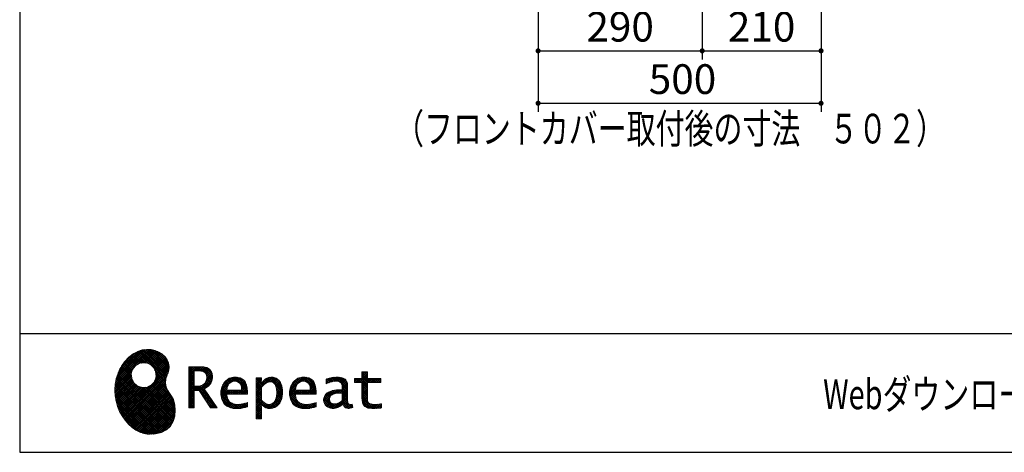
# Model space of a CAD drawing. Units: millimetres. Extents: x 210 to 6060, y 68 to 4222.
# Drawn here: x 210 to 1950, y 68 to 832 of the extents above; entities that cross this region are included whole.
import ezdxf

# ---------------------------------------------------------------- set-up
doc = ezdxf.new("R2010")
doc.units = ezdxf.units.MM
doc.header["$LTSCALE"] = 3.75
doc.layers.add('メイン', color=7, linetype='Continuous', lineweight=9)
doc.layers.add('レイヤ19', color=52, linetype='Continuous', lineweight=9)
doc.styles.get("Standard").update_dxf_attribs({"font": 'txt', "bigfont": 'bigfont'})
doc.styles.add('ＭＳ ゴシック', font='txt')
doc.dimstyles.get("Standard").update_dxf_attribs({"dimtxt": 0.18, "dimasz": 0.18, "dimexe": 0.18, "dimexo": 0.0625, "dimgap": 0.09, "dimtad": 0, "dimtih": 1, "dimtoh": 1, "dimdec": 4, "dimzin": 0, "dimdsep": 46, "dimtxsty": 'Standard', "dimcen": 0.09, "dimadec": 0, "dimazin": 0, "dimtfac": 1, "dimtdec": 4, "dimtofl": 0, "dimtmove": 0, "dimatfit": 3, "dimfxl": 1, "dimtolj": 1, "dimtzin": 0, "dimarcsym": 0})
pattern_1 = [(45, (355508.818, 901.877), (-1.694074703, 1.694074703), []), (135, (355508.818, 901.877), (-1.694074703, -1.694074703), [])]

# ---------------------------------------------------------------- blocks, each defined once
blk = doc.blocks.new('_DOT')
at = {"color": 0}
blk.add_line((-0.5, 0), (-1, 0), dxfattribs=at)
at = {"color": 0, "const_width": 0.5}
blk.add_lwpolyline([(-0.25, 0, 1), (0.25, 0, 1)], format="xyb", close=True, dxfattribs=at)
blk = doc.blocks.new('Dim15')
at = {"layer": 'メイン', "color": 7, "linetype": 'Continuous', "lineweight": 30}
for p, q in [((2267.5, 1024.9), (2267.5, 763.7)), ((2282.5, 1024.9), (2282.5, 763.7)), ((2208.7, 778.7), (2282.5, 778.7))]:
    blk.add_line(p, q, dxfattribs=at)
at = {"layer": 'メイン', "color": 7, "linetype": 'Continuous', "lineweight": 30, "xscale": 9, "yscale": 9, "zscale": 9}
for p, rotation in [((2267.5, 778.7), 359.9999999999997), ((2282.5, 778.7), 179.9999999999998)]:
    blk.add_blockref('_DOT', p, dxfattribs=dict(at, rotation=rotation))
at = {"layer": 'メイン', "color": 7, "linetype": 'Continuous', "lineweight": 9, "insert": (2261.2, 780.2), "char_height": 52.5, "width": 387.5, "attachment_point": 9, "style": 'ＭＳ ゴシック'}
blk.add_mtext('15', dxfattribs=at)
blk = doc.blocks.new('Dim38')
at = {"layer": 'メイン', "color": 7, "linetype": 'Continuous', "lineweight": 30}
for p, q in [((1126.2, 1024.9), (1126.2, 762)), ((1416.2, 1024.9), (1416.2, 762)), ((1126.2, 777), (1416.2, 777))]:
    blk.add_line(p, q, dxfattribs=at)
at = {"layer": 'メイン', "color": 7, "linetype": 'Continuous', "lineweight": 30, "xscale": 9, "yscale": 9, "zscale": 9}
for p, rotation in [((1126.2, 777), 180), ((1416.2, 777), 359.9999999999998)]:
    blk.add_blockref('_DOT', p, dxfattribs=dict(at, rotation=rotation))
at = {"layer": 'メイン', "color": 7, "linetype": 'Continuous', "lineweight": 9, "insert": (1271.2, 777), "char_height": 52.5, "width": 675, "attachment_point": 8, "style": 'ＭＳ ゴシック'}
blk.add_mtext('290', dxfattribs=at)
blk = doc.blocks.new('Dim39')
at = {"layer": 'メイン', "color": 7, "linetype": 'Continuous', "lineweight": 30}
for p, q in [((1416.2, 1024.9), (1416.2, 762)), ((1626.2, 1024.9), (1626.2, 762)), ((1416.2, 777), (1626.2, 777))]:
    blk.add_line(p, q, dxfattribs=at)
at = {"layer": 'メイン', "color": 7, "linetype": 'Continuous', "lineweight": 30, "xscale": 9, "yscale": 9, "zscale": 9}
for p, rotation in [((1416.2, 777), 180), ((1626.2, 777), 359.9999999999998)]:
    blk.add_blockref('_DOT', p, dxfattribs=dict(at, rotation=rotation))
at = {"layer": 'メイン', "color": 7, "linetype": 'Continuous', "lineweight": 9, "insert": (1521.2, 777), "char_height": 52.5, "width": 675, "attachment_point": 8, "style": 'ＭＳ ゴシック'}
blk.add_mtext('210', dxfattribs=at)
blk = doc.blocks.new('Dim40')
at = {"layer": 'メイン', "color": 7, "linetype": 'Continuous', "lineweight": 30}
for p, q in [((1126.2, 1024.9), (1126.2, 669.4)), ((1626.2, 1024.9), (1626.2, 669.4)), ((1126.2, 684.4), (1626.2, 684.4))]:
    blk.add_line(p, q, dxfattribs=at)
at = {"layer": 'メイン', "color": 7, "linetype": 'Continuous', "lineweight": 30, "xscale": 9, "yscale": 9, "zscale": 9}
for p, rotation in [((1126.2, 684.4), 180), ((1626.2, 684.4), 359.9999999999998)]:
    blk.add_blockref('_DOT', p, dxfattribs=dict(at, rotation=rotation))
at = {"layer": 'メイン', "color": 7, "linetype": 'Continuous', "lineweight": 9, "insert": (1381.4, 684.4), "char_height": 52.5, "width": 675, "attachment_point": 8, "style": 'ＭＳ ゴシック'}
blk.add_mtext('500', dxfattribs=at)
blk = doc.blocks.new('*G82')
at = {"layer": 'レイヤ19', "linetype": 'Continuous', "lineweight": 9}
h = blk.add_hatch(dxfattribs=at)
h.set_pattern_fill('', scale=0.066667, style=0, pattern_type=2)
h.set_pattern_definition(pattern_1)
h.paths.add_polyline_path([(466.9, 236.3), (462, 240.8), (456.1, 244.6), (449.5, 247.3), (442.2, 249), (434.6, 249.4), (426.6, 248.4), (418.5, 245.9), (410.5, 241.7), (402.8, 235.6), (395.4, 227.6), (390.1, 220), (388.6, 217.4), (387.2, 215), (383.8, 207.6), (380.5, 197.6), (378.6, 187.6), (378, 177.5), (378.6, 167.7), (380.3, 158), (383, 148.7), (386.6, 139.9), (391.1, 131.7), (396.3, 124.1), (402.1, 117.4), (408.5, 111.5), (415.3, 106.7), (422.4, 103), (429.9, 100.6), (435.5, 99.6), (437.4, 99.5), (440.6, 99.4), (450, 100), (460.7, 102.6), (469.4, 107.2), (476.3, 113.6), (481.1, 121.7), (484, 131.2), (484.8, 142), (484.2, 151), (483.6, 153.9), (483.3, 155.6), (481.6, 160.6), (478.4, 166.5), (474.8, 171.9), (471.4, 177.4), (468.7, 183.2), (467.4, 189.7), (468.1, 197.3), (470.4, 204.1), (471.5, 206.3), (472.3, 207.8), (473.8, 212.8), (474.3, 219.1), (473.2, 225.3), (470.7, 231)], flags=0)
h.paths.add_polyline_path([(450.2, 210.1), (446.3, 217.5), (441.5, 222.1), (439.6, 223.1), (437.8, 224.2), (431.3, 225.7), (422.9, 224.9), (415.5, 221), (410.9, 216.2), (409.9, 214.4), (408.9, 212.5), (407.3, 206), (408.1, 197.7), (412, 190.2), (416.8, 185.6), (418.6, 184.6), (420.5, 183.6), (427, 182), (435.3, 182.8), (442.8, 186.7), (447.4, 191.5), (448.4, 193.4), (449.4, 195.2), (451, 201.7)], flags=0)
h = blk.add_hatch(dxfattribs=at)
h.set_pattern_fill('', scale=0.066667, style=0, pattern_type=2)
h.set_pattern_definition(pattern_1)
h.paths.add_polyline_path([(550.3, 205.9), (548.8, 209.8), (548.3, 210.5), (547.9, 211.3), (545.3, 214.3), (542, 216.5), (541.2, 216.9), (540.5, 217.2), (535.3, 218.3), (528.7, 218.8), (526.5, 218.8), (508.8, 218.8), (508.8, 146), (518.6, 146), (518.6, 177), (527.3, 177), (547.3, 146), (559, 146), (536.3, 179.8), (537.3, 180.4), (540.3, 182.2), (543.5, 184.6), (546.1, 187.2), (547.6, 189.3), (548, 190), (548.5, 191), (550.2, 195.6), (550.9, 199.7), (550.9, 201), (550.9, 202.3)], flags=0)
h.paths.add_polyline_path([(540.6, 198.7), (540.6, 200.2), (540.6, 201), (540.2, 203.4), (539.4, 205.7), (539.2, 206.1), (539, 206.6), (537.4, 208.4), (535.3, 209.8), (534.8, 210), (534.2, 210.3), (530.7, 211.1), (526, 211.4), (524.5, 211.4), (518.6, 211.4), (518.6, 184.3), (523.7, 184.3), (524.6, 184.3), (527.6, 184.6), (531, 185.5), (533.9, 187), (535.8, 188.5), (536.3, 189.1), (537, 189.9), (539.5, 194.2)], flags=0)
h = blk.add_hatch(dxfattribs=at)
h.set_pattern_fill('', scale=0.066667, style=0, pattern_type=2)
h.set_pattern_definition(pattern_1)
h.paths.add_polyline_path([(848.3, 190.8), (848.3, 198.1), (824.6, 198.1), (824.6, 209.6), (814.9, 209.6), (814.9, 198.1), (801.6, 198.1), (801.6, 190.8), (814.9, 190.8), (814.9, 165.1), (814.9, 163.7), (815.1, 159.7), (815.6, 156), (815.7, 155.3), (815.9, 154.7), (817, 151.8), (818.8, 149.4), (819.2, 149), (819.9, 148.3), (825.4, 145.8), (832.8, 144.8), (835.3, 144.8), (838.5, 144.8), (848.2, 145.8), (849.4, 146), (849.4, 153.3), (848.4, 153.1), (840.4, 152.1), (837.4, 152.1), (836.1, 152.1), (832.1, 152.6), (831.6, 152.7), (831.2, 152.8), (829, 153.6), (827.2, 154.6), (826.9, 154.9), (826.7, 155.1), (825.2, 157), (825.1, 157.3), (825.1, 157.5), (824.8, 159.5), (824.6, 162.5), (824.6, 163.6), (824.6, 190.8)], flags=0)
h = blk.add_hatch(dxfattribs=at)
h.set_pattern_fill('', scale=0.066667, style=0, pattern_type=2)
h.set_pattern_definition(pattern_1)
h.paths.add_polyline_path([(606.5, 194.6), (605.5, 195.6), (599.6, 199), (593, 200.5), (590.8, 200.5), (588.2, 200.5), (580.4, 198.4), (573.5, 193.5), (572.3, 192.2), (571.2, 190.8), (567.1, 183), (565.4, 174.8), (565.4, 172.1), (565.4, 169.4), (567.1, 161.3), (571, 153.8), (572.2, 152.5), (573, 151.5), (576.1, 149.1), (581.1, 146.7), (587.1, 145.2), (592.4, 144.8), (594.1, 144.8), (596, 144.8), (600.9, 145.2), (601.5, 145.3), (602.1, 145.4), (608.2, 146.7), (608.9, 146.9), (609.1, 146.9), (610.5, 147.4), (612.3, 148), (612.7, 148.1), (612.7, 155.8), (611.2, 155.2), (603.7, 153), (597.5, 152.1), (595.4, 152.1), (593.6, 152.1), (588.1, 153.1), (582.9, 155.3), (582, 156), (581, 156.7), (577.6, 161.5), (575.8, 168.4), (575.7, 170.1), (612.4, 170.1), (612.4, 173.2), (612.4, 175), (612.1, 180.4), (610.9, 186.3), (609.1, 191.1), (607.3, 193.9)], flags=0)
h.paths.add_polyline_path([(601.2, 185.4), (600.1, 187.9), (599.1, 189.4), (598.6, 189.8), (598.1, 190.4), (594.7, 192.3), (591.1, 193.2), (589.9, 193.2), (588.6, 193.2), (584.7, 192.1), (581.1, 189.8), (580.5, 189.1), (579.9, 188.4), (577.5, 184.1), (576.1, 178.7), (576, 177.4), (602.1, 177.4), (602.1, 178.8), (602.1, 179.7), (601.9, 182.4)], flags=0)
h = blk.add_hatch(dxfattribs=at)
h.set_pattern_fill('', scale=0.066667, style=0, pattern_type=2)
h.set_pattern_definition(pattern_1)
h.paths.add_polyline_path([(674.6, 177.1), (673.3, 185.1), (670.3, 192.2), (669.4, 193.4), (668.5, 194.6), (663.2, 198.7), (657.1, 200.5), (655, 200.5), (653.8, 200.5), (650, 199.8), (646.2, 198.2), (645.5, 197.7), (644.7, 197.2), (641.3, 194.2), (638.2, 190.2), (637.6, 189.3), (637, 189.3), (637.6, 199.3), (627.8, 199.3), (627.8, 126.5), (637.6, 126.5), (637.6, 144.8), (637, 152.1), (637.6, 152.1), (638.2, 151.4), (641.2, 148.4), (644.2, 146.5), (644.8, 146.2), (645.4, 146), (648.4, 145.1), (651.2, 144.8), (652.2, 144.8), (653.3, 144.8), (656.8, 145.3), (660.5, 146.6), (661.2, 146.9), (661.9, 147.3), (665.2, 149.6), (668.1, 152.5), (668.6, 153.2), (669.6, 154.5), (673.1, 162.5), (674.6, 171.5), (674.6, 174.4)], flags=0)
h.paths.add_polyline_path([(664.3, 175.6), (663.5, 182.2), (661.6, 187.3), (661.1, 188), (660.5, 188.7), (657.5, 191.2), (654.1, 192.3), (653, 192.3), (652.1, 192.3), (649.5, 191.7), (646.2, 190.3), (645.5, 189.9), (644.8, 189.5), (641.5, 186.7), (638.2, 183), (637.6, 182.1), (637.6, 159.4), (638.1, 158.8), (641, 156.2), (643.7, 154.2), (644.3, 153.9), (644.8, 153.6), (647.6, 152.6), (650, 152.1), (650.9, 152.1), (652.1, 152.1), (655.9, 153.3), (659.6, 156.2), (660.2, 157), (660.9, 157.8), (663.3, 163.5), (664.3, 171), (664.3, 173.4)], flags=0)
h = blk.add_hatch(dxfattribs=at)
h.set_pattern_fill('', scale=0.066667, style=0, pattern_type=2)
h.set_pattern_definition(pattern_1)
h.paths.add_polyline_path([(727.8, 194.6), (726.8, 195.6), (720.9, 199), (714.3, 200.5), (712.1, 200.5), (709.6, 200.5), (701.8, 198.4), (694.8, 193.5), (693.7, 192.2), (692.5, 190.8), (688.5, 183), (686.7, 174.8), (686.7, 172.1), (686.7, 169.4), (688.4, 161.3), (692.4, 153.8), (693.5, 152.5), (694.4, 151.5), (697.4, 149.1), (702.4, 146.7), (708.4, 145.2), (713.7, 144.8), (715.5, 144.8), (717.3, 144.8), (722.2, 145.2), (722.8, 145.3), (723.4, 145.4), (729.6, 146.7), (730.2, 146.9), (730.4, 146.9), (731.8, 147.4), (733.6, 148), (734.1, 148.1), (734.1, 155.8), (732.5, 155.2), (725, 153), (718.8, 152.1), (716.8, 152.1), (715, 152.1), (709.5, 153.1), (704.2, 155.3), (703.3, 156), (702.3, 156.7), (698.9, 161.5), (697.2, 168.4), (697.1, 170.1), (733.8, 170.1), (733.8, 173.2), (733.8, 175), (733.4, 180.4), (732.3, 186.3), (730.4, 191.1), (728.6, 193.9)], flags=0)
h.paths.add_polyline_path([(722.6, 185.4), (721.5, 187.9), (720.4, 189.4), (720, 189.8), (719.4, 190.4), (716.1, 192.3), (712.4, 193.2), (711.2, 193.2), (710, 193.2), (706.1, 192.1), (702.5, 189.8), (701.8, 189.1), (701.2, 188.4), (698.8, 184.1), (697.5, 178.7), (697.4, 177.4), (723.4, 177.4), (723.4, 178.8), (723.4, 179.7), (723.2, 182.4)], flags=0)
h = blk.add_hatch(dxfattribs=at)
h.set_pattern_fill('', scale=0.066667, style=0, pattern_type=2)
h.set_pattern_definition(pattern_1)
h.paths.add_polyline_path([(785.9, 195.9), (785.2, 196.7), (780.1, 199.4), (773.4, 200.5), (771.2, 200.5), (769, 200.5), (763.1, 199.9), (762.4, 199.8), (761.7, 199.7), (757.7, 198.7), (752.9, 197.2), (751.9, 196.8), (751.9, 188.5), (752.8, 189), (757.1, 190.9), (760.9, 192.1), (761.5, 192.3), (762.2, 192.4), (767.4, 193.2), (769.2, 193.2), (770.3, 193.2), (773.3, 192.8), (773.6, 192.7), (774, 192.6), (777.1, 191), (777.4, 190.8), (777.6, 190.6), (779.2, 188), (779.3, 187.7), (779.4, 187.4), (779.8, 185.6), (779.9, 183.4), (779.9, 182.7), (779.9, 178.2), (774, 178.2), (771.2, 178.2), (762.9, 176.9), (755.7, 173.9), (754.5, 173), (753.6, 172.4), (751.3, 170.2), (749, 167.1), (747.7, 163.6), (747.2, 160.7), (747.2, 159.8), (747.2, 159), (747.5, 156.7), (748.5, 153.9), (750, 151.4), (751.5, 149.6), (752.1, 149.2), (752.9, 148.5), (757.5, 146.1), (762.4, 145.1), (764, 145.1), (765, 145.1), (768.2, 145.5), (771.7, 146.4), (772.4, 146.7), (773.1, 147), (776.8, 148.9), (780.7, 151.8), (781.5, 152.4), (781.8, 151.7), (783.3, 148.5), (785.2, 146.6), (785.6, 146.4), (786.1, 146.1), (788.3, 145.4), (790.4, 145.1), (791.1, 145.1), (791.9, 145.1), (794.2, 145.5), (797.7, 146.4), (798.5, 146.6), (797.6, 152.4), (797.3, 152.4), (795.8, 152.1), (794.9, 152), (794.6, 152), (794, 152), (792.5, 152.4), (792.3, 152.4), (792.1, 152.5), (790.8, 153.6), (790.7, 153.7), (790.6, 153.9), (789.8, 155.9), (789.8, 156.1), (789.8, 156.4), (789.6, 159.3), (789.6, 160.2), (789.6, 182.6), (789.6, 183.6), (789.5, 186.8), (789.1, 189.8), (788.9, 190.3), (788.8, 190.8), (787.8, 193.2), (786.3, 195.5)], flags=0)
h.paths.add_polyline_path([(779.9, 158.7), (779.9, 172.2), (777, 172.2), (774.8, 172.2), (768.2, 171.5), (762.8, 169.8), (762, 169.3), (761.5, 168.9), (760, 167.7), (758.5, 165.8), (757.6, 163.7), (757.3, 162), (757.3, 161.4), (757.3, 160.6), (757.9, 158.2), (759.2, 155.8), (759.6, 155.4), (760, 155), (762.5, 153.5), (765.5, 152.9), (766.5, 152.9), (767.3, 152.9), (769.7, 153.2), (772.5, 154.1), (773.1, 154.3), (773.6, 154.6), (776.4, 156.2), (779.3, 158.3)], flags=0)
at = {"layer": 'レイヤ19', "color": 52, "linetype": 'Continuous', "lineweight": 9}
for p, q in [((418.5, 245.9), (410.5, 241.7)), ((426.6, 248.4), (418.5, 245.9)), ((434.6, 249.4), (426.6, 248.4)), ((442.2, 249), (434.6, 249.4)), ((449.5, 247.3), (442.2, 249)), ((456.1, 244.6), (449.5, 247.3)), ((462, 240.8), (456.1, 244.6)), ((395.4, 227.6), (390.1, 220)), ((402.8, 235.6), (395.4, 227.6)), ((410.5, 241.7), (402.8, 235.6)), ((466.9, 236.3), (462, 240.8)), ((470.7, 231), (466.9, 236.3)), ((473.2, 225.3), (470.7, 231)), ((387.2, 215), (383.8, 207.6)), ((388.6, 217.4), (387.2, 215)), ((390.1, 220), (388.6, 217.4)), ((407.3, 206), (408.9, 212.5)), ((408.9, 212.5), (409.9, 214.4)), ((409.9, 214.4), (410.9, 216.2)), ((410.9, 216.2), (415.5, 221)), ((415.5, 221), (422.9, 224.9)), ((422.9, 224.9), (431.3, 225.7)), ((431.3, 225.7), (437.8, 224.2)), ((437.8, 224.2), (439.6, 223.1)), ((439.6, 223.1), (441.5, 222.1)), ((441.5, 222.1), (446.3, 217.5)), ((446.3, 217.5), (450.2, 210.1)), ((450.2, 210.1), (451, 201.7)), ((472.3, 207.8), (473.8, 212.8)), ((474.3, 219.1), (473.2, 225.3)), ((473.8, 212.8), (474.3, 219.1)), ((526.5, 218.8), (508.8, 218.8)), ((508.8, 218.8), (508.8, 146)), ((518.6, 211.4), (524.5, 211.4)), ((518.6, 184.3), (518.6, 211.4)), ((524.5, 211.4), (526, 211.4)), ((526, 211.4), (530.7, 211.1)), ((528.7, 218.8), (526.5, 218.8)), ((535.3, 218.3), (528.7, 218.8)), ((530.7, 211.1), (534.2, 210.3)), ((534.2, 210.3), (534.8, 210)), ((534.8, 210), (535.3, 209.8)), ((540.5, 217.2), (535.3, 218.3)), ((535.3, 209.8), (537.4, 208.4)), ((541.2, 216.9), (540.5, 217.2)), ((542, 216.5), (541.2, 216.9)), ((545.3, 214.3), (542, 216.5)), ((547.9, 211.3), (545.3, 214.3)), ((548.3, 210.5), (547.9, 211.3)), ((548.8, 209.8), (548.3, 210.5)), ((550.3, 205.9), (548.8, 209.8)), ((814.9, 198.1), (814.9, 209.6)), ((814.9, 209.6), (824.6, 209.6)), ((824.6, 209.6), (824.6, 198.1)), ((380.5, 197.6), (378.6, 187.6)), ((383.8, 207.6), (380.5, 197.6)), ((408.1, 197.7), (407.3, 206)), ((412, 190.2), (408.1, 197.7)), ((447.4, 191.5), (442.8, 186.7)), ((448.4, 193.4), (447.4, 191.5)), ((449.4, 195.2), (448.4, 193.4)), ((451, 201.7), (449.4, 195.2)), ((467.4, 189.7), (468.1, 197.3)), ((468.1, 197.3), (470.4, 204.1)), ((470.4, 204.1), (471.5, 206.3)), ((471.5, 206.3), (472.3, 207.8)), ((539.5, 194.2), (537, 189.9)), ((537.4, 208.4), (539, 206.6)), ((539, 206.6), (539.2, 206.1)), ((539.2, 206.1), (539.4, 205.7)), ((539.4, 205.7), (540.2, 203.4)), ((540.6, 198.7), (539.5, 194.2)), ((540.2, 203.4), (540.6, 201)), ((540.6, 201), (540.6, 200.2)), ((540.6, 200.2), (540.6, 198.7)), ((548.5, 191), (550.2, 195.6)), ((550.2, 195.6), (550.9, 199.7)), ((550.9, 202.3), (550.3, 205.9)), ((550.9, 201), (550.9, 202.3)), ((550.9, 199.7), (550.9, 201)), ((572.3, 192.2), (571.2, 190.8)), ((573.5, 193.5), (572.3, 192.2)), ((580.4, 198.4), (573.5, 193.5)), ((588.2, 200.5), (580.4, 198.4)), ((581.1, 189.8), (584.7, 192.1)), ((584.7, 192.1), (588.6, 193.2)), ((590.8, 200.5), (588.2, 200.5)), ((588.6, 193.2), (589.9, 193.2)), ((589.9, 193.2), (591.1, 193.2)), ((593, 200.5), (590.8, 200.5)), ((591.1, 193.2), (594.7, 192.3)), ((599.6, 199), (593, 200.5)), ((594.7, 192.3), (598.1, 190.4)), ((605.5, 195.6), (599.6, 199)), ((606.5, 194.6), (605.5, 195.6)), ((607.3, 193.9), (606.5, 194.6)), ((609.1, 191.1), (607.3, 193.9)), ((637.6, 199.3), (627.8, 199.3)), ((627.8, 199.3), (627.8, 126.5)), ((637, 189.3), (637.6, 199.3)), ((641.3, 194.2), (638.2, 190.2)), ((644.7, 197.2), (641.3, 194.2)), ((645.5, 197.7), (644.7, 197.2)), ((646.2, 198.2), (645.5, 197.7)), ((650, 199.8), (646.2, 198.2)), ((646.2, 190.3), (649.5, 191.7)), ((649.5, 191.7), (652.1, 192.3)), ((653.8, 200.5), (650, 199.8)), ((652.1, 192.3), (653, 192.3)), ((653, 192.3), (654.1, 192.3)), ((655, 200.5), (653.8, 200.5)), ((654.1, 192.3), (657.5, 191.2)), ((657.1, 200.5), (655, 200.5)), ((663.2, 198.7), (657.1, 200.5)), ((668.5, 194.6), (663.2, 198.7)), ((669.4, 193.4), (668.5, 194.6)), ((670.3, 192.2), (669.4, 193.4)), ((673.3, 185.1), (670.3, 192.2)), ((693.7, 192.2), (692.5, 190.8)), ((694.8, 193.5), (693.7, 192.2)), ((701.8, 198.4), (694.8, 193.5)), ((709.6, 200.5), (701.8, 198.4)), ((702.5, 189.8), (706.1, 192.1)), ((706.1, 192.1), (710, 193.2)), ((712.1, 200.5), (709.6, 200.5)), ((710, 193.2), (711.2, 193.2)), ((711.2, 193.2), (712.4, 193.2)), ((714.3, 200.5), (712.1, 200.5)), ((712.4, 193.2), (716.1, 192.3)), ((720.9, 199), (714.3, 200.5)), ((716.1, 192.3), (719.4, 190.4)), ((726.8, 195.6), (720.9, 199)), ((727.8, 194.6), (726.8, 195.6)), ((728.6, 193.9), (727.8, 194.6)), ((730.4, 191.1), (728.6, 193.9)), ((752.9, 197.2), (751.9, 196.8)), ((751.9, 196.8), (751.9, 188.5)), ((757.7, 198.7), (752.9, 197.2)), ((757.1, 190.9), (760.9, 192.1)), ((761.7, 199.7), (757.7, 198.7)), ((760.9, 192.1), (761.5, 192.3)), ((761.5, 192.3), (762.2, 192.4)), ((762.4, 199.8), (761.7, 199.7)), ((762.2, 192.4), (767.4, 193.2)), ((763.1, 199.9), (762.4, 199.8)), ((769, 200.5), (763.1, 199.9)), ((767.4, 193.2), (769.2, 193.2)), ((771.2, 200.5), (769, 200.5)), ((769.2, 193.2), (770.3, 193.2)), ((770.3, 193.2), (773.3, 192.8)), ((773.4, 200.5), (771.2, 200.5)), ((773.3, 192.8), (773.6, 192.7)), ((780.1, 199.4), (773.4, 200.5)), ((773.6, 192.7), (774, 192.6)), ((774, 192.6), (777.1, 191)), ((785.2, 196.7), (780.1, 199.4)), ((785.9, 195.9), (785.2, 196.7)), ((786.3, 195.5), (785.9, 195.9)), ((787.8, 193.2), (786.3, 195.5)), ((788.8, 190.8), (787.8, 193.2)), ((801.6, 190.8), (801.6, 198.1)), ((801.6, 198.1), (814.9, 198.1)), ((824.6, 198.1), (848.3, 198.1)), ((848.3, 198.1), (848.3, 190.8)), ((378.6, 187.6), (378, 177.5)), ((378, 177.5), (378.6, 167.7)), ((416.8, 185.6), (412, 190.2)), ((418.6, 184.6), (416.8, 185.6)), ((420.5, 183.6), (418.6, 184.6)), ((427, 182), (420.5, 183.6)), ((435.3, 182.8), (427, 182)), ((442.8, 186.7), (435.3, 182.8)), ((468.7, 183.2), (467.4, 189.7)), ((471.4, 177.4), (468.7, 183.2)), ((474.8, 171.9), (471.4, 177.4)), ((523.7, 184.3), (518.6, 184.3)), ((518.6, 146), (518.6, 177)), ((518.6, 177), (527.3, 177)), ((524.6, 184.3), (523.7, 184.3)), ((527.6, 184.6), (524.6, 184.3)), ((527.3, 177), (547.3, 146)), ((531, 185.5), (527.6, 184.6)), ((533.9, 187), (531, 185.5)), ((535.8, 188.5), (533.9, 187)), ((536.3, 189.1), (535.8, 188.5)), ((537, 189.9), (536.3, 189.1)), ((536.3, 179.8), (537.3, 180.4)), ((559, 146), (536.3, 179.8)), ((537.3, 180.4), (540.3, 182.2)), ((540.3, 182.2), (543.5, 184.6)), ((543.5, 184.6), (546.1, 187.2)), ((546.1, 187.2), (547.6, 189.3)), ((547.6, 189.3), (548, 190)), ((548, 190), (548.5, 191)), ((567.1, 183), (565.4, 174.8)), ((565.4, 174.8), (565.4, 172.1)), ((571.2, 190.8), (567.1, 183)), ((576, 177.4), (576.1, 178.7)), ((602.1, 177.4), (576, 177.4)), ((576.1, 178.7), (577.5, 184.1)), ((577.5, 184.1), (579.9, 188.4)), ((579.9, 188.4), (580.5, 189.1)), ((580.5, 189.1), (581.1, 189.8)), ((598.1, 190.4), (598.6, 189.8)), ((598.6, 189.8), (599.1, 189.4)), ((599.1, 189.4), (600.1, 187.9)), ((600.1, 187.9), (601.2, 185.4)), ((601.2, 185.4), (601.9, 182.4)), ((601.9, 182.4), (602.1, 179.7)), ((602.1, 179.7), (602.1, 178.8)), ((602.1, 178.8), (602.1, 177.4)), ((610.9, 186.3), (609.1, 191.1)), ((612.1, 180.4), (610.9, 186.3)), ((612.4, 175), (612.1, 180.4)), ((612.4, 173.2), (612.4, 175)), ((637.6, 189.3), (637, 189.3)), ((638.2, 190.2), (637.6, 189.3)), ((637.6, 182.1), (638.2, 183)), ((637.6, 159.4), (637.6, 182.1)), ((638.2, 183), (641.5, 186.7)), ((641.5, 186.7), (644.8, 189.5)), ((644.8, 189.5), (645.5, 189.9)), ((645.5, 189.9), (646.2, 190.3)), ((657.5, 191.2), (660.5, 188.7)), ((660.5, 188.7), (661.1, 188)), ((661.1, 188), (661.6, 187.3)), ((661.6, 187.3), (663.5, 182.2)), ((663.5, 182.2), (664.3, 175.6)), ((664.3, 175.6), (664.3, 173.4)), ((674.6, 177.1), (673.3, 185.1)), ((674.6, 174.4), (674.6, 177.1)), ((674.6, 171.5), (674.6, 174.4)), ((688.5, 183), (686.7, 174.8)), ((686.7, 174.8), (686.7, 172.1)), ((692.5, 190.8), (688.5, 183)), ((697.4, 177.4), (697.5, 178.7)), ((723.4, 177.4), (697.4, 177.4)), ((697.5, 178.7), (698.8, 184.1)), ((698.8, 184.1), (701.2, 188.4)), ((701.2, 188.4), (701.8, 189.1)), ((701.8, 189.1), (702.5, 189.8)), ((719.4, 190.4), (720, 189.8)), ((720, 189.8), (720.4, 189.4)), ((720.4, 189.4), (721.5, 187.9)), ((721.5, 187.9), (722.6, 185.4)), ((722.6, 185.4), (723.2, 182.4)), ((723.2, 182.4), (723.4, 179.7)), ((723.4, 179.7), (723.4, 178.8)), ((723.4, 178.8), (723.4, 177.4)), ((732.3, 186.3), (730.4, 191.1)), ((733.4, 180.4), (732.3, 186.3)), ((733.8, 175), (733.4, 180.4)), ((733.8, 173.2), (733.8, 175)), ((751.9, 188.5), (752.8, 189)), ((752.8, 189), (757.1, 190.9)), ((762.9, 176.9), (755.7, 173.9)), ((771.2, 178.2), (762.9, 176.9)), ((774, 178.2), (771.2, 178.2)), ((779.9, 178.2), (774, 178.2)), ((777.1, 191), (777.4, 190.8)), ((777.4, 190.8), (777.6, 190.6)), ((777.6, 190.6), (779.2, 188)), ((779.2, 188), (779.3, 187.7)), ((779.3, 187.7), (779.4, 187.4)), ((779.4, 187.4), (779.8, 185.6)), ((779.8, 185.6), (779.9, 183.4)), ((779.9, 183.4), (779.9, 182.7)), ((779.9, 182.7), (779.9, 178.2)), ((788.9, 190.3), (788.8, 190.8)), ((789.1, 189.8), (788.9, 190.3)), ((789.5, 186.8), (789.1, 189.8)), ((789.6, 183.6), (789.5, 186.8)), ((789.6, 182.6), (789.6, 183.6)), ((789.6, 160.2), (789.6, 182.6)), ((814.9, 190.8), (801.6, 190.8)), ((814.9, 165.1), (814.9, 190.8)), ((848.3, 190.8), (824.6, 190.8)), ((824.6, 190.8), (824.6, 163.6)), ((378.6, 167.7), (380.3, 158)), ((380.3, 158), (383, 148.7)), ((478.4, 166.5), (474.8, 171.9)), ((481.6, 160.6), (478.4, 166.5)), ((483.3, 155.6), (481.6, 160.6)), ((565.4, 172.1), (565.4, 169.4)), ((565.4, 169.4), (567.1, 161.3)), ((567.1, 161.3), (571, 153.8)), ((575.8, 168.4), (575.7, 170.1)), ((575.7, 170.1), (612.4, 170.1)), ((577.6, 161.5), (575.8, 168.4)), ((581, 156.7), (577.6, 161.5)), ((582, 156), (581, 156.7)), ((612.4, 170.1), (612.4, 173.2)), ((638.1, 158.8), (637.6, 159.4)), ((641, 156.2), (638.1, 158.8)), ((660.2, 157), (659.6, 156.2)), ((660.9, 157.8), (660.2, 157)), ((663.3, 163.5), (660.9, 157.8)), ((664.3, 171), (663.3, 163.5)), ((664.3, 173.4), (664.3, 171)), ((669.6, 154.5), (673.1, 162.5)), ((673.1, 162.5), (674.6, 171.5)), ((686.7, 172.1), (686.7, 169.4)), ((686.7, 169.4), (688.4, 161.3)), ((688.4, 161.3), (692.4, 153.8)), ((697.2, 168.4), (697.1, 170.1)), ((697.1, 170.1), (733.8, 170.1)), ((698.9, 161.5), (697.2, 168.4)), ((702.3, 156.7), (698.9, 161.5)), ((703.3, 156), (702.3, 156.7)), ((733.8, 170.1), (733.8, 173.2)), ((747.7, 163.6), (747.2, 160.7)), ((747.2, 160.7), (747.2, 159.8)), ((747.2, 159.8), (747.2, 159)), ((747.2, 159), (747.5, 156.7)), ((747.5, 156.7), (748.5, 153.9)), ((749, 167.1), (747.7, 163.6)), ((751.3, 170.2), (749, 167.1)), ((753.6, 172.4), (751.3, 170.2)), ((754.5, 173), (753.6, 172.4)), ((755.7, 173.9), (754.5, 173)), ((757.3, 162), (757.6, 163.7)), ((757.3, 161.4), (757.3, 162)), ((757.3, 160.6), (757.3, 161.4)), ((757.9, 158.2), (757.3, 160.6)), ((757.6, 163.7), (758.5, 165.8)), ((759.2, 155.8), (757.9, 158.2)), ((758.5, 165.8), (760, 167.7)), ((760, 167.7), (761.5, 168.9)), ((761.5, 168.9), (762, 169.3)), ((762, 169.3), (762.8, 169.8)), ((762.8, 169.8), (768.2, 171.5)), ((768.2, 171.5), (774.8, 172.2)), ((774.8, 172.2), (777, 172.2)), ((779.3, 158.3), (776.4, 156.2)), ((777, 172.2), (779.9, 172.2)), ((779.9, 158.7), (779.3, 158.3)), ((779.9, 172.2), (779.9, 158.7)), ((789.6, 159.3), (789.6, 160.2)), ((789.8, 156.4), (789.6, 159.3)), ((814.9, 163.7), (814.9, 165.1)), ((815.1, 159.7), (814.9, 163.7)), ((815.6, 156), (815.1, 159.7)), ((824.6, 163.6), (824.6, 162.5)), ((824.6, 162.5), (824.8, 159.5)), ((824.8, 159.5), (825.1, 157.5)), ((825.1, 157.5), (825.1, 157.3)), ((825.1, 157.3), (825.2, 157)), ((825.2, 157), (826.7, 155.1)), ((383, 148.7), (386.6, 139.9)), ((386.6, 139.9), (391.1, 131.7)), ((483.6, 153.9), (483.3, 155.6)), ((484.2, 151), (483.6, 153.9)), ((484, 131.2), (484.8, 142)), ((484.8, 142), (484.2, 151)), ((508.8, 146), (518.6, 146)), ((547.3, 146), (559, 146)), ((571, 153.8), (572.2, 152.5)), ((572.2, 152.5), (573, 151.5)), ((573, 151.5), (576.1, 149.1)), ((576.1, 149.1), (581.1, 146.7)), ((581.1, 146.7), (587.1, 145.2)), ((582.9, 155.3), (582, 156)), ((588.1, 153.1), (582.9, 155.3)), ((587.1, 145.2), (592.4, 144.8)), ((593.6, 152.1), (588.1, 153.1)), ((592.4, 144.8), (594.1, 144.8)), ((595.4, 152.1), (593.6, 152.1)), ((594.1, 144.8), (596, 144.8)), ((597.5, 152.1), (595.4, 152.1)), ((596, 144.8), (600.9, 145.2)), ((603.7, 153), (597.5, 152.1)), ((600.9, 145.2), (601.5, 145.3)), ((601.5, 145.3), (602.1, 145.4)), ((602.1, 145.4), (608.2, 146.7)), ((611.2, 155.2), (603.7, 153)), ((608.2, 146.7), (608.9, 146.9)), ((608.9, 146.9), (609.1, 146.9)), ((609.1, 146.9), (610.5, 147.4)), ((610.5, 147.4), (612.3, 148)), ((612.7, 155.8), (611.2, 155.2)), ((612.3, 148), (612.7, 148.1)), ((612.7, 148.1), (612.7, 155.8)), ((637.6, 144.8), (637, 152.1)), ((637, 152.1), (637.6, 152.1)), ((637.6, 152.1), (638.2, 151.4)), ((637.6, 126.5), (637.6, 144.8)), ((638.2, 151.4), (641.2, 148.4)), ((643.7, 154.2), (641, 156.2)), ((641.2, 148.4), (644.2, 146.5)), ((644.3, 153.9), (643.7, 154.2)), ((644.2, 146.5), (644.8, 146.2)), ((644.8, 153.6), (644.3, 153.9)), ((647.6, 152.6), (644.8, 153.6)), ((644.8, 146.2), (645.4, 146)), ((645.4, 146), (648.4, 145.1)), ((650, 152.1), (647.6, 152.6)), ((648.4, 145.1), (651.2, 144.8)), ((650.9, 152.1), (650, 152.1)), ((652.1, 152.1), (650.9, 152.1)), ((651.2, 144.8), (652.2, 144.8)), ((655.9, 153.3), (652.1, 152.1)), ((652.2, 144.8), (653.3, 144.8)), ((653.3, 144.8), (656.8, 145.3)), ((659.6, 156.2), (655.9, 153.3)), ((656.8, 145.3), (660.5, 146.6)), ((660.5, 146.6), (661.2, 146.9)), ((661.2, 146.9), (661.9, 147.3)), ((661.9, 147.3), (665.2, 149.6)), ((665.2, 149.6), (668.1, 152.5)), ((668.1, 152.5), (668.6, 153.2)), ((668.6, 153.2), (669.6, 154.5)), ((692.4, 153.8), (693.5, 152.5)), ((693.5, 152.5), (694.4, 151.5)), ((694.4, 151.5), (697.4, 149.1)), ((697.4, 149.1), (702.4, 146.7)), ((702.4, 146.7), (708.4, 145.2)), ((704.2, 155.3), (703.3, 156)), ((709.5, 153.1), (704.2, 155.3)), ((708.4, 145.2), (713.7, 144.8)), ((715, 152.1), (709.5, 153.1)), ((713.7, 144.8), (715.5, 144.8)), ((716.8, 152.1), (715, 152.1)), ((715.5, 144.8), (717.3, 144.8)), ((718.8, 152.1), (716.8, 152.1)), ((717.3, 144.8), (722.2, 145.2)), ((725, 153), (718.8, 152.1)), ((722.2, 145.2), (722.8, 145.3)), ((722.8, 145.3), (723.4, 145.4)), ((723.4, 145.4), (729.6, 146.7)), ((732.5, 155.2), (725, 153)), ((729.6, 146.7), (730.2, 146.9)), ((730.2, 146.9), (730.4, 146.9)), ((730.4, 146.9), (731.8, 147.4)), ((731.8, 147.4), (733.6, 148)), ((734.1, 155.8), (732.5, 155.2)), ((733.6, 148), (734.1, 148.1)), ((734.1, 148.1), (734.1, 155.8)), ((748.5, 153.9), (750, 151.4)), ((750, 151.4), (751.5, 149.6)), ((751.5, 149.6), (752.1, 149.2)), ((752.1, 149.2), (752.9, 148.5)), ((752.9, 148.5), (757.5, 146.1)), ((757.5, 146.1), (762.4, 145.1)), ((759.6, 155.4), (759.2, 155.8)), ((760, 155), (759.6, 155.4)), ((762.5, 153.5), (760, 155)), ((762.4, 145.1), (764, 145.1)), ((765.5, 152.9), (762.5, 153.5)), ((764, 145.1), (765, 145.1)), ((765, 145.1), (768.2, 145.5)), ((766.5, 152.9), (765.5, 152.9)), ((767.3, 152.9), (766.5, 152.9)), ((769.7, 153.2), (767.3, 152.9)), ((768.2, 145.5), (771.7, 146.4)), ((772.5, 154.1), (769.7, 153.2)), ((771.7, 146.4), (772.4, 146.7)), ((772.4, 146.7), (773.1, 147)), ((773.1, 154.3), (772.5, 154.1)), ((773.6, 154.6), (773.1, 154.3)), ((773.1, 147), (776.8, 148.9)), ((776.4, 156.2), (773.6, 154.6)), ((776.8, 148.9), (780.7, 151.8)), ((780.7, 151.8), (781.5, 152.4)), ((781.5, 152.4), (781.8, 151.7)), ((781.8, 151.7), (783.3, 148.5)), ((783.3, 148.5), (785.2, 146.6)), ((785.2, 146.6), (785.6, 146.4)), ((785.6, 146.4), (786.1, 146.1)), ((786.1, 146.1), (788.3, 145.4)), ((788.3, 145.4), (790.4, 145.1)), ((789.8, 156.1), (789.8, 156.4)), ((789.8, 155.9), (789.8, 156.1)), ((790.6, 153.9), (789.8, 155.9)), ((790.4, 145.1), (791.1, 145.1)), ((790.7, 153.7), (790.6, 153.9)), ((790.8, 153.6), (790.7, 153.7)), ((792.1, 152.5), (790.8, 153.6)), ((791.1, 145.1), (791.9, 145.1)), ((791.9, 145.1), (794.2, 145.5)), ((792.3, 152.4), (792.1, 152.5)), ((792.5, 152.4), (792.3, 152.4)), ((794, 152), (792.5, 152.4)), ((794.6, 152), (794, 152)), ((794.2, 145.5), (797.7, 146.4)), ((794.9, 152), (794.6, 152)), ((795.8, 152.1), (794.9, 152)), ((797.3, 152.4), (795.8, 152.1)), ((797.6, 152.4), (797.3, 152.4)), ((798.5, 146.6), (797.6, 152.4)), ((797.7, 146.4), (798.5, 146.6)), ((815.7, 155.3), (815.6, 156)), ((815.9, 154.7), (815.7, 155.3)), ((817, 151.8), (815.9, 154.7)), ((818.8, 149.4), (817, 151.8)), ((819.2, 149), (818.8, 149.4)), ((819.9, 148.3), (819.2, 149)), ((825.4, 145.8), (819.9, 148.3)), ((832.8, 144.8), (825.4, 145.8)), ((826.7, 155.1), (826.9, 154.9)), ((826.9, 154.9), (827.2, 154.6)), ((827.2, 154.6), (829, 153.6)), ((829, 153.6), (831.2, 152.8)), ((831.2, 152.8), (831.6, 152.7)), ((831.6, 152.7), (832.1, 152.6)), ((832.1, 152.6), (836.1, 152.1)), ((835.3, 144.8), (832.8, 144.8)), ((838.5, 144.8), (835.3, 144.8)), ((836.1, 152.1), (837.4, 152.1)), ((837.4, 152.1), (840.4, 152.1)), ((848.2, 145.8), (838.5, 144.8)), ((840.4, 152.1), (848.4, 153.1)), ((849.4, 146), (848.2, 145.8)), ((848.4, 153.1), (849.4, 153.3)), ((849.4, 153.3), (849.4, 146)), ((391.1, 131.7), (396.3, 124.1)), ((396.3, 124.1), (402.1, 117.4)), ((481.1, 121.7), (484, 131.2)), ((627.8, 126.5), (637.6, 126.5)), ((402.1, 117.4), (408.5, 111.5)), ((408.5, 111.5), (415.3, 106.7)), ((415.3, 106.7), (422.4, 103)), ((460.7, 102.6), (469.4, 107.2)), ((469.4, 107.2), (476.3, 113.6)), ((476.3, 113.6), (481.1, 121.7)), ((422.4, 103), (429.9, 100.6)), ((429.9, 100.6), (435.5, 99.6)), ((435.5, 99.6), (437.4, 99.5)), ((437.4, 99.5), (440.6, 99.4)), ((440.6, 99.4), (450, 100)), ((450, 100), (460.7, 102.6))]:
    blk.add_line(p, q, dxfattribs=at)

msp = doc.modelspace()

# ---------------------------------------------------------------- linework, layer by layer
at = {"layer": 'メイン', "color": 7, "linetype": 'Continuous', "lineweight": 30}
for p, q in [((210, 4222.5), (210, 67.5)), ((210, 277.5), (6060, 277.5)), ((210, 67.5), (6060, 67.5))]:
    msp.add_line(p, q, dxfattribs=at)

# ---------------------------------------------------------------- block references
msp.add_blockref('*G82', (0, 0))

# ---------------------------------------------------------------- texts
at = {"layer": 'メイン', "color": 7, "linetype": 'Continuous', "lineweight": 9, "char_height": 52.5}
for s, insert, width, attachment_point in [('{\\fＭＳ ゴシック;\\W0.714286;（フロントカバー取付後の寸法\u3000５０２）}', (873.371, 613.338), 1220.91649, 7), ('{\\fＭＳ ゴシック;\\W0.714286;Webダウンロード図面}', (1630, 170), 651.67376, 4)]:
    msp.add_mtext(s, dxfattribs=dict(at, insert=insert, width=width, attachment_point=attachment_point))

# ---------------------------------------------------------------- dimensions: what is measured, and where the dimension line sits
at = {"layer": 'メイン', "color": 7, "linetype": 'Continuous', "lineweight": 30}
for base, p1, p2, picture, middle in [((1416.19, 776.974), (1126.19, 1039.878), (1416.19, 1039.878), 'Dim38', (1271.19, 776.974)), ((1626.19, 684.37), (1126.19, 1039.878), (1626.19, 1039.878), 'Dim40', (1381.359, 684.37)), ((1626.19, 776.974), (1416.19, 1039.878), (1626.19, 1039.878), 'Dim39', (1521.19, 776.974))]:
    dim = msp.add_linear_dim(base=base, p1=p1, p2=p2, dimstyle='Standard', override={"dimscale": 1, "dimtxt": 52.5, "dimasz": 9, "dimexe": 15, "dimexo": 15, "dimgap": 0, "dimtad": 1, "dimtih": 0, "dimtoh": 0, "dimdec": 2, "dimzin": 8, "dimtxsty": 'ＭＳ ゴシック', "dimblk1": 'DOT', "dimblk2": 'DOT', "dimsah": 1, "dimse1": 0, "dimse2": 0, "dimtix": 0, "dimtofl": 1, "dimtmove": 1, "dimatfit": 2, "dimtzin": 8}, dxfattribs=at)
    dim.commit()
    dim.dimension.update_dxf_attribs({"geometry": picture, "text_midpoint": middle, "dimtype": 160})
dim = msp.add_linear_dim(base=(2282.479, 778.675), p1=(2267.479, 1039.878), p2=(2282.479, 1039.878), dimstyle='Standard', override={"dimscale": 1, "dimtxt": 52.5, "dimasz": 9, "dimexe": 15, "dimexo": 15, "dimgap": 0, "dimtad": 1, "dimtih": 0, "dimtoh": 0, "dimdec": 2, "dimzin": 8, "dimtxsty": 'ＭＳ ゴシック', "dimblk1": 'DOT', "dimblk2": 'DOT', "dimsah": 1, "dimse1": 0, "dimse2": 0, "dimtix": 0, "dimtofl": 1, "dimtmove": 2, "dimatfit": 2, "dimtzin": 8}, dxfattribs=at)
dim.commit()
dim.dimension.update_dxf_attribs({"geometry": 'Dim15', "text_midpoint": (2234.979, 806.469), "dimtype": 160, "text_rotation": 360})

doc.saveas('drawing.dxf')
